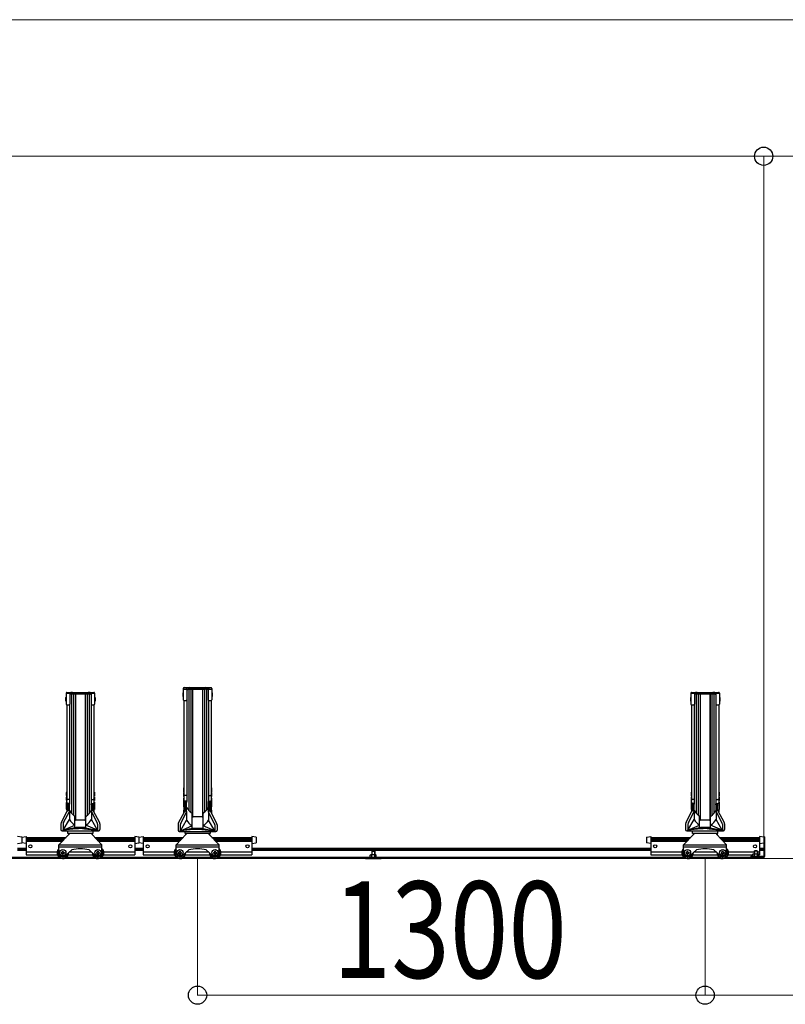
# Model space of a CAD drawing. Extents: x 0 to 17773, y 0 to 12638.
# Drawn here: x 11812 to 13773, y 2792 to 5315 of the extents above; entities that cross this region are included whole.
import ezdxf

# ---------------------------------------------------------------- set-up
doc = ezdxf.new("R2010")
doc.units = 0
for name, color, linetype, lineweight in [('YKK_11', 7, 'CONTINUOUS', 30), ('YKK_12', 2, 'CONTINUOUS', 13), ('YKK_D', 6, 'CONTINUOUS', 13)]:
    doc.layers.add(name, color=color, linetype=linetype, lineweight=lineweight)
doc.styles.add('text-b', font='extslim2.shx', dxfattribs={"width": 0.8, "bigfont": 'extfont2.shx'})

msp = doc.modelspace()

# ---------------------------------------------------------------- linework, layer by layer
at = {"layer": 'YKK_11'}
for p, q in [((11930.8, 3589.5), (11930.8, 3561.3)), ((11932.8, 3591.5), (12001.8, 3591.5)), ((11932.8, 3589.5), (11937.9, 3589.5)), ((11939.9, 3587.5), (11942.1, 3588.5)), ((11939.9, 3587.6), (11939.9, 3561.3)), ((11939.9, 3585.5), (11942.1, 3586.5)), ((11942.1, 3588.5), (11946.9, 3589.6)), ((11942.1, 3586.5), (11946.9, 3587.6)), ((11944.7, 3587.1), (11944.7, 3281.3)), ((11946.9, 3589.6), (11987.7, 3589.6)), ((11946.9, 3587.6), (11987.7, 3587.6)), ((11949.7, 3587.6), (11949.7, 3276.6)), ((11954.7, 3587.6), (11954.7, 3264.4)), ((11954.8, 3587.6), (11954.8, 3264.3)), ((11979.8, 3587.6), (11979.8, 3264.3)), ((11979.9, 3587.6), (11979.9, 3264.4)), ((11984.9, 3587.6), (11984.9, 3276.6)), ((11992.5, 3588.5), (11987.7, 3589.6)), ((11992.5, 3586.5), (11987.7, 3587.6)), ((11989.9, 3587.1), (11989.9, 3281.3)), ((11994.7, 3587.5), (11992.5, 3588.5)), ((11994.7, 3585.5), (11992.5, 3586.5)), ((11994.7, 3587.6), (11994.7, 3561.3)), ((11996.7, 3589.5), (12001.8, 3589.5)), ((12003.8, 3589.5), (12003.8, 3561.3)), ((12229.8, 3590.1), (12229.5, 3588.6)), ((12229.5, 3588.6), (12229.5, 3582.1)), ((12230.8, 3590.1), (12229.8, 3590.1)), ((12230.8, 3601.7), (12230.8, 3572.6)), ((12230.8, 3590.1), (12230.8, 3580.6)), ((12232.8, 3603.7), (12301.8, 3603.7)), ((12232.8, 3599.7), (12237.9, 3599.7)), ((12237.9, 3599.7), (12237.9, 3600.4)), ((12239.3, 3599.1), (12239.3, 3599.2)), ((12239.6, 3599.6), (12242.1, 3600.7)), ((12239.9, 3597.7), (12242.1, 3598.7)), ((12239.9, 3597.7), (12239.9, 3572.6)), ((12242.1, 3600.7), (12246.9, 3601.8)), ((12242.1, 3598.7), (12246.9, 3599.8)), ((12244.7, 3599.3), (12244.7, 3289.3)), ((12246.9, 3601.8), (12287.7, 3601.8)), ((12246.9, 3599.8), (12287.7, 3599.8)), ((12249.7, 3599.8), (12249.7, 3284.6)), ((12254.7, 3599.8), (12254.7, 3272.3)), ((12254.8, 3599.8), (12254.8, 3272.3)), ((12279.8, 3599.8), (12279.8, 3272.3)), ((12279.9, 3599.8), (12279.9, 3272.3)), ((12284.9, 3599.8), (12284.9, 3284.6)), ((12292.5, 3600.7), (12287.7, 3601.8)), ((12292.5, 3598.7), (12287.7, 3599.8)), ((12289.9, 3599.3), (12289.9, 3289.3)), ((12295, 3599.6), (12292.5, 3600.7)), ((12294.7, 3597.7), (12292.5, 3598.7)), ((12294.7, 3597.7), (12294.7, 3572.6)), ((12295.3, 3599.1), (12295.3, 3599.2)), ((12296.7, 3599.7), (12296.7, 3600.4)), ((12296.7, 3599.7), (12301.8, 3599.7)), ((12303.8, 3601.7), (12303.8, 3572.6)), ((12303.8, 3590.1), (12304.8, 3590.1)), ((12303.8, 3590.1), (12303.8, 3580.6)), ((12304.8, 3590.1), (12305.1, 3588.6)), ((12305.1, 3588.6), (12305.1, 3582.1)), ((13530.8, 3589.5), (13530.8, 3561.3)), ((13532.8, 3591.5), (13601.8, 3591.5)), ((13532.8, 3589.5), (13537.9, 3589.5)), ((13539.9, 3587.5), (13542.1, 3588.5)), ((13539.9, 3587.6), (13539.9, 3561.3)), ((13539.9, 3585.5), (13542.1, 3586.5)), ((13542.1, 3588.5), (13546.9, 3589.6)), ((13542.1, 3586.5), (13546.9, 3587.6)), ((13544.7, 3587.1), (13544.7, 3281.3)), ((13546.9, 3589.6), (13587.7, 3589.6)), ((13546.9, 3587.6), (13587.7, 3587.6)), ((13549.7, 3587.6), (13549.7, 3276.6)), ((13554.7, 3587.6), (13554.7, 3264.4)), ((13554.8, 3587.6), (13554.8, 3264.3)), ((13579.8, 3587.6), (13579.8, 3264.3)), ((13579.9, 3587.6), (13579.9, 3264.4)), ((13584.9, 3587.6), (13584.9, 3276.6)), ((13592.5, 3588.5), (13587.7, 3589.6)), ((13592.5, 3586.5), (13587.7, 3587.6)), ((13589.9, 3587.1), (13589.9, 3281.3)), ((13594.7, 3587.5), (13592.5, 3588.5)), ((13594.7, 3585.5), (13592.5, 3586.5)), ((13594.7, 3587.6), (13594.7, 3561.3)), ((13596.7, 3589.5), (13601.8, 3589.5)), ((13603.8, 3589.5), (13603.8, 3561.3)), ((11929.8, 3578.6), (11929.5, 3577.1)), ((11929.5, 3577.1), (11929.5, 3570.6)), ((11929.5, 3570.6), (11929.8, 3569.1)), ((11930.8, 3578.6), (11929.8, 3578.6)), ((11930.8, 3569.1), (11929.8, 3569.1)), ((11930.8, 3578.6), (11930.8, 3569.1)), ((11932.5, 3559.3), (11932.5, 3315.7)), ((11932.8, 3559.3), (11937.9, 3559.3)), ((11939.6, 3560.2), (11939.6, 3305)), ((11995, 3560.2), (11995, 3305)), ((11996.7, 3559.3), (12001.8, 3559.3)), ((12002.1, 3559.3), (12002.1, 3315.7)), ((12003.8, 3578.6), (12004.8, 3578.6)), ((12003.8, 3578.6), (12003.8, 3569.1)), ((12003.8, 3569.1), (12004.8, 3569.1)), ((12004.8, 3578.6), (12005.1, 3577.1)), ((12005.1, 3570.6), (12004.8, 3569.1)), ((12005.1, 3577.1), (12005.1, 3570.6)), ((12229.5, 3582.1), (12229.8, 3580.6)), ((12230.8, 3580.6), (12229.8, 3580.6)), ((12232.5, 3570.6), (12232.5, 3315.7)), ((12232.8, 3570.6), (12237.9, 3570.6)), ((12239.6, 3571.6), (12239.6, 3311.5)), ((12295, 3571.6), (12295, 3311.8)), ((12296.7, 3570.6), (12301.8, 3570.6)), ((12302.1, 3570.6), (12302.1, 3315.7)), ((12303.8, 3580.6), (12304.8, 3580.6)), ((12305.1, 3582.1), (12304.8, 3580.6)), ((13529.8, 3578.6), (13529.5, 3577.1)), ((13529.5, 3577.1), (13529.5, 3570.6)), ((13529.5, 3570.6), (13529.8, 3569.1)), ((13530.8, 3578.6), (13529.8, 3578.6)), ((13530.8, 3569.1), (13529.8, 3569.1)), ((13530.8, 3578.6), (13530.8, 3569.1)), ((13532.5, 3559.3), (13532.5, 3315.7)), ((13532.8, 3559.3), (13537.9, 3559.3)), ((13539.6, 3560.2), (13539.6, 3305)), ((13595, 3560.2), (13595, 3305)), ((13596.7, 3559.3), (13601.8, 3559.3)), ((13602.1, 3559.3), (13602.1, 3315.7)), ((13603.8, 3578.6), (13604.8, 3578.6)), ((13603.8, 3578.6), (13603.8, 3569.1)), ((13603.8, 3569.1), (13604.8, 3569.1)), ((13604.8, 3578.6), (13605.1, 3577.1)), ((13605.1, 3570.6), (13604.8, 3569.1)), ((13605.1, 3577.1), (13605.1, 3570.6)), ((11931.5, 3335.6), (11931.2, 3334.1)), ((11931.2, 3334.1), (11931.2, 3327.6)), ((11932.5, 3335.6), (11931.5, 3335.6)), ((11932.5, 3335.6), (11932.5, 3326.1)), ((12002.1, 3335.6), (12003.1, 3335.6)), ((12002.1, 3335.6), (12002.1, 3326.1)), ((12003.1, 3335.6), (12003.4, 3334.1)), ((12003.4, 3334.1), (12003.4, 3327.6)), ((12231.5, 3346.4), (12231.2, 3344.9)), ((12231.2, 3344.9), (12231.2, 3338.4)), ((12231.2, 3338.4), (12231.5, 3336.9)), ((12231.5, 3334.4), (12231.2, 3332.9)), ((12231.2, 3332.9), (12231.2, 3326.4)), ((12232.5, 3346.4), (12231.5, 3346.4)), ((12232.5, 3336.9), (12231.5, 3336.9)), ((12232.5, 3334.4), (12231.5, 3334.4)), ((12232.5, 3346.4), (12232.5, 3336.9)), ((12232.5, 3334.4), (12232.5, 3324.9)), ((12302.1, 3346.4), (12303.1, 3346.4)), ((12302.1, 3346.4), (12302.1, 3336.9)), ((12302.1, 3336.9), (12303.1, 3336.9)), ((12302.1, 3334.4), (12303.1, 3334.4)), ((12302.1, 3334.4), (12302.1, 3324.9)), ((12303.1, 3346.4), (12303.4, 3344.9)), ((12303.4, 3338.4), (12303.1, 3336.9)), ((12303.1, 3334.4), (12303.4, 3332.9)), ((12303.4, 3344.9), (12303.4, 3338.4)), ((12303.4, 3332.9), (12303.4, 3326.4)), ((13531.5, 3335.6), (13531.2, 3334.1)), ((13531.2, 3334.1), (13531.2, 3327.6)), ((13532.5, 3335.6), (13531.5, 3335.6)), ((13532.5, 3335.6), (13532.5, 3326.1)), ((13602.1, 3335.6), (13603.1, 3335.6)), ((13602.1, 3335.6), (13602.1, 3326.1)), ((13603.1, 3335.6), (13603.4, 3334.1)), ((13603.4, 3334.1), (13603.4, 3327.6)), ((11931.2, 3327.6), (11931.5, 3326.1)), ((11931.5, 3323.9), (11931.2, 3322.4)), ((11931.2, 3322.4), (11931.2, 3315.9)), ((11931.2, 3315.9), (11931.5, 3314.4)), ((11931.5, 3309.7), (11931.2, 3308.2)), ((11931.2, 3308.2), (11931.2, 3301.7)), ((11932.5, 3326.1), (11931.5, 3326.1)), ((11932.5, 3323.9), (11931.5, 3323.9)), ((11932.5, 3314.4), (11931.5, 3314.4)), ((11932.5, 3309.7), (11931.5, 3309.7)), ((11932.5, 3323.9), (11932.5, 3314.4)), ((11932.5, 3305.6), (11932.5, 3315.7)), ((11932.5, 3311.3), (11932.5, 3301.7)), ((11932.5, 3309.7), (11932.5, 3302.2)), ((11938.1, 3317.1), (11934.5, 3317.1)), ((11938.1, 3307), (11934.5, 3307)), ((11996.5, 3317.1), (12000.1, 3317.1)), ((11996.5, 3307), (12000.1, 3307)), ((12002.1, 3326.1), (12003.1, 3326.1)), ((12002.1, 3323.9), (12003.1, 3323.9)), ((12002.1, 3323.9), (12002.1, 3314.4)), ((12002.1, 3315.7), (12002.1, 3305.6)), ((12002.1, 3314.4), (12003.1, 3314.4)), ((12002.1, 3311.3), (12002.1, 3301.7)), ((12002.1, 3309.7), (12003.1, 3309.7)), ((12002.1, 3309.7), (12002.1, 3302.2)), ((12003.4, 3327.6), (12003.1, 3326.1)), ((12003.1, 3323.9), (12003.4, 3322.4)), ((12003.4, 3315.9), (12003.1, 3314.4)), ((12003.1, 3309.7), (12003.4, 3308.2)), ((12003.4, 3322.4), (12003.4, 3315.9)), ((12003.4, 3308.2), (12003.4, 3301.7)), ((12231.2, 3326.4), (12231.5, 3324.9)), ((12231.5, 3320), (12231.2, 3318.5)), ((12231.2, 3318.5), (12231.2, 3312)), ((12231.5, 3312.8), (12231.2, 3311.3)), ((12231.2, 3312), (12231.3, 3311.7)), ((12231.5, 3311.9), (12231.2, 3310.4)), ((12231.2, 3311.3), (12231.2, 3310.4)), ((12231.2, 3310.4), (12231.2, 3306)), ((12231.5, 3307.7), (12231.2, 3306.2)), ((12231.2, 3306.2), (12231.2, 3299.7)), ((12232.5, 3324.9), (12231.5, 3324.9)), ((12232.5, 3320), (12231.5, 3320)), ((12232.5, 3312.8), (12231.5, 3312.8)), ((12232.5, 3311.9), (12231.5, 3311.9)), ((12232.5, 3307.7), (12231.5, 3307.7)), ((12232.5, 3320), (12232.5, 3312.5)), ((12232.5, 3305.6), (12232.5, 3315.7)), ((12232.5, 3312.8), (12232.5, 3311.9)), ((12232.5, 3311.9), (12232.5, 3307.5)), ((12232.5, 3311.3), (12232.5, 3301.7)), ((12232.5, 3307.7), (12232.5, 3298.2)), ((12238.1, 3327.5), (12234.5, 3327.5)), ((12238.1, 3313), (12234.5, 3313)), ((12235.3, 3288.6), (12235.3, 3310.7)), ((12237.3, 3311), (12235.6, 3311)), ((12237.3, 3288.6), (12237.3, 3311)), ((12237.6, 3309.3), (12237.6, 3310.7)), ((12239.3, 3309), (12237.9, 3309)), ((12239.3, 3285.4), (12239.3, 3309)), ((12239.6, 3309.3), (12239.6, 3311.5)), ((12295, 3309.3), (12295, 3311.8)), ((12295.3, 3285.4), (12295.3, 3309)), ((12295.3, 3309), (12296.7, 3309)), ((12296.5, 3327.5), (12300.1, 3327.5)), ((12296.5, 3313), (12300.1, 3313)), ((12297, 3309.3), (12297, 3310.7)), ((12297.3, 3288.6), (12297.3, 3311)), ((12297.3, 3311), (12299, 3311)), ((12299.3, 3288.6), (12299.3, 3310.7)), ((12302.1, 3324.9), (12303.1, 3324.9)), ((12302.1, 3320), (12303.1, 3320)), ((12302.1, 3320), (12302.1, 3312.5)), ((12302.1, 3315.7), (12302.1, 3305.6)), ((12302.1, 3312.8), (12303.1, 3312.8)), ((12302.1, 3312.8), (12302.1, 3311.9)), ((12302.1, 3311.9), (12303.1, 3311.9)), ((12302.1, 3311.9), (12302.1, 3307.5)), ((12302.1, 3311.3), (12302.1, 3301.7)), ((12302.1, 3307.7), (12303.1, 3307.7)), ((12302.1, 3307.7), (12302.1, 3298.2)), ((12303.4, 3326.4), (12303.1, 3324.9)), ((12303.1, 3320), (12303.4, 3318.5)), ((12303.1, 3312.8), (12303.4, 3311.3)), ((12303.1, 3311.9), (12303.4, 3310.4)), ((12303.1, 3307.7), (12303.4, 3306.2)), ((12303.4, 3318.5), (12303.4, 3312)), ((12303.4, 3312), (12303.4, 3311.7)), ((12303.4, 3311.3), (12303.4, 3310.4)), ((12303.4, 3310.4), (12303.4, 3306)), ((12303.4, 3306.2), (12303.4, 3299.7)), ((13531.2, 3327.6), (13531.5, 3326.1)), ((13531.5, 3323.9), (13531.2, 3322.4)), ((13531.2, 3322.4), (13531.2, 3315.9)), ((13531.2, 3315.9), (13531.5, 3314.4)), ((13531.5, 3309.7), (13531.2, 3308.2)), ((13531.2, 3308.2), (13531.2, 3301.7)), ((13532.5, 3326.1), (13531.5, 3326.1)), ((13532.5, 3323.9), (13531.5, 3323.9)), ((13532.5, 3314.4), (13531.5, 3314.4)), ((13532.5, 3309.7), (13531.5, 3309.7)), ((13532.5, 3323.9), (13532.5, 3314.4)), ((13532.5, 3305.6), (13532.5, 3315.7)), ((13532.5, 3311.3), (13532.5, 3301.7)), ((13532.5, 3309.7), (13532.5, 3302.2)), ((13538.1, 3317.1), (13534.5, 3317.1)), ((13538.1, 3307), (13534.5, 3307)), ((13596.5, 3317.1), (13600.1, 3317.1)), ((13596.5, 3307), (13600.1, 3307)), ((13602.1, 3326.1), (13603.1, 3326.1)), ((13602.1, 3323.9), (13603.1, 3323.9)), ((13602.1, 3323.9), (13602.1, 3314.4)), ((13602.1, 3315.7), (13602.1, 3305.6)), ((13602.1, 3314.4), (13603.1, 3314.4)), ((13602.1, 3311.3), (13602.1, 3301.7)), ((13602.1, 3309.7), (13603.1, 3309.7)), ((13602.1, 3309.7), (13602.1, 3302.2)), ((13603.4, 3327.6), (13603.1, 3326.1)), ((13603.1, 3323.9), (13603.4, 3322.4)), ((13603.4, 3315.9), (13603.1, 3314.4)), ((13603.1, 3309.7), (13603.4, 3308.2)), ((13603.4, 3322.4), (13603.4, 3315.9)), ((13603.4, 3308.2), (13603.4, 3301.7)), ((11918.5, 3258.8), (11933.6, 3287.2)), ((11924.4, 3258.1), (11939.3, 3285.8)), ((11931.5, 3304.7), (11931.2, 3303.2)), ((11931.5, 3304.1), (11931.2, 3302.6)), ((11931.2, 3303.2), (11931.2, 3302.3)), ((11931.2, 3302.6), (11931.2, 3298.1)), ((11931.5, 3301.1), (11931.2, 3299.6)), ((11931.2, 3299.6), (11931.2, 3293.1)), ((11931.2, 3293.1), (11931.5, 3291.6)), ((11932.5, 3304.7), (11931.5, 3304.7)), ((11932.5, 3304.1), (11931.5, 3304.1)), ((11932.5, 3301.1), (11931.5, 3301.1)), ((11932.5, 3291.6), (11931.5, 3291.6)), ((11932.5, 3304.7), (11932.5, 3303.8)), ((11932.5, 3304.1), (11932.5, 3299.6)), ((11932.5, 3301.1), (11932.5, 3291.6)), ((11932.5, 3300.9), (11932.5, 3285.3)), ((11933.2, 3287), (11933.2, 3286.6)), ((11935.3, 3289.9), (11935.3, 3304.7)), ((11937.3, 3305), (11935.6, 3305)), ((11936.2, 3290), (11936.3, 3290)), ((11936.2, 3290), (11936.3, 3290)), ((11936.2, 3288.8), (11936.3, 3288.8)), ((11936.2, 3288.8), (11936.3, 3288.8)), ((11937.3, 3289.8), (11937.3, 3305)), ((11937.6, 3303.3), (11937.6, 3304.7)), ((11939.3, 3303), (11937.9, 3303)), ((11939.3, 3285.4), (11939.3, 3303)), ((11939.3, 3287.7), (11939.3, 3265.4)), ((11939.6, 3303.3), (11939.6, 3305.5)), ((11995, 3303.3), (11995, 3305.5)), ((11995.3, 3285.4), (11995.3, 3303)), ((11995.3, 3303), (11996.7, 3303)), ((11995.3, 3287.6), (11995.3, 3265.4)), ((12010.3, 3258.1), (11995.3, 3285.8)), ((11997, 3303.3), (11997, 3304.7)), ((11997.3, 3289.8), (11997.3, 3305)), ((11997.3, 3305), (11999, 3305)), ((11998.4, 3290), (11998.3, 3290)), ((11998.4, 3290), (11998.3, 3290)), ((11998.4, 3288.8), (11998.3, 3288.8)), ((11998.4, 3288.8), (11998.3, 3288.8)), ((11999.3, 3289.9), (11999.3, 3304.7)), ((12016.2, 3258.8), (12001.1, 3287.2)), ((12001.4, 3287), (12001.4, 3286.6)), ((12002.1, 3304.7), (12003.1, 3304.7)), ((12002.1, 3304.7), (12002.1, 3303.8)), ((12002.1, 3304.1), (12003.1, 3304.1)), ((12002.1, 3304.1), (12002.1, 3299.6)), ((12002.1, 3301.1), (12003.1, 3301.1)), ((12002.1, 3301.1), (12002.1, 3291.6)), ((12002.1, 3300.9), (12002.1, 3285.3)), ((12002.1, 3291.6), (12003.1, 3291.6)), ((12003.1, 3304.7), (12003.4, 3303.2)), ((12003.1, 3304.1), (12003.4, 3302.6)), ((12003.1, 3301.1), (12003.4, 3299.6)), ((12003.4, 3293.1), (12003.1, 3291.6)), ((12003.4, 3303.2), (12003.4, 3302.3)), ((12003.4, 3302.6), (12003.4, 3298.1)), ((12003.4, 3299.6), (12003.4, 3293.1)), ((12218.5, 3257), (12233.6, 3285.5)), ((12224.4, 3256.3), (12239.3, 3284.1)), ((12231.2, 3299.7), (12231.5, 3298.2)), ((12231.5, 3289.2), (12231.2, 3287.7)), ((12231.2, 3287.7), (12231.2, 3281.2)), ((12231.2, 3281.2), (12231.3, 3281.1)), ((12232.5, 3298.2), (12231.5, 3298.2)), ((12232.5, 3289.2), (12231.5, 3289.2)), ((12232.5, 3300.9), (12232.5, 3283.5)), ((12232.5, 3289.2), (12232.5, 3283.5)), ((12233.2, 3285.7), (12233.2, 3284.8)), ((12236.2, 3288.7), (12236.3, 3288.7)), ((12236.2, 3288.7), (12236.3, 3288.7)), ((12236.2, 3287.1), (12236.3, 3287.1)), ((12236.2, 3287.1), (12236.3, 3287.1)), ((12239.3, 3285.8), (12239.3, 3263.6)), ((12253.3, 3247.3), (12253.3, 3280.9)), ((12281.3, 3247.3), (12281.3, 3280.9)), ((12295.3, 3285.8), (12295.3, 3263.6)), ((12310.3, 3256.3), (12295.3, 3284.1)), ((12298.4, 3288.7), (12298.3, 3288.7)), ((12298.4, 3288.7), (12298.3, 3288.7)), ((12298.4, 3287.1), (12298.3, 3287.1)), ((12298.4, 3287.1), (12298.3, 3287.1)), ((12316.2, 3257), (12301.1, 3285.5)), ((12301.4, 3285.7), (12301.4, 3284.8)), ((12302.1, 3300.9), (12302.1, 3283.5)), ((12302.1, 3298.2), (12303.1, 3298.2)), ((12302.1, 3289.2), (12303.1, 3289.2)), ((12302.1, 3289.2), (12302.1, 3283.5)), ((12303.4, 3299.7), (12303.1, 3298.2)), ((12303.1, 3289.2), (12303.4, 3287.7)), ((12303.4, 3287.7), (12303.4, 3281.2)), ((12303.4, 3281.2), (12303.4, 3281.1)), ((13518.5, 3258.8), (13533.6, 3287.2)), ((13524.4, 3258.1), (13539.3, 3285.8)), ((13531.5, 3304.7), (13531.2, 3303.2)), ((13531.5, 3304.1), (13531.2, 3302.6)), ((13531.2, 3303.2), (13531.2, 3302.3)), ((13531.2, 3302.6), (13531.2, 3298.1)), ((13531.5, 3301.1), (13531.2, 3299.6)), ((13531.2, 3299.6), (13531.2, 3293.1)), ((13531.2, 3293.1), (13531.5, 3291.6)), ((13532.5, 3304.7), (13531.5, 3304.7)), ((13532.5, 3304.1), (13531.5, 3304.1)), ((13532.5, 3301.1), (13531.5, 3301.1)), ((13532.5, 3291.6), (13531.5, 3291.6)), ((13532.5, 3304.7), (13532.5, 3303.8)), ((13532.5, 3304.1), (13532.5, 3299.6)), ((13532.5, 3301.1), (13532.5, 3291.6)), ((13532.5, 3300.9), (13532.5, 3285.3)), ((13533.2, 3287), (13533.2, 3286.6)), ((13535.3, 3289.9), (13535.3, 3304.7)), ((13537.3, 3305), (13535.6, 3305)), ((13536.2, 3290), (13536.3, 3290)), ((13536.2, 3290), (13536.3, 3290)), ((13536.2, 3288.8), (13536.3, 3288.8)), ((13536.2, 3288.8), (13536.3, 3288.8)), ((13537.3, 3289.8), (13537.3, 3305)), ((13537.6, 3303.3), (13537.6, 3304.7)), ((13539.3, 3303), (13537.9, 3303)), ((13539.3, 3285.4), (13539.3, 3303)), ((13539.3, 3287.7), (13539.3, 3265.4)), ((13539.6, 3303.3), (13539.6, 3305.5)), ((13595, 3303.3), (13595, 3305.5)), ((13595.3, 3285.4), (13595.3, 3303)), ((13595.3, 3303), (13596.7, 3303)), ((13595.3, 3287.6), (13595.3, 3265.4)), ((13610.3, 3258.1), (13595.3, 3285.8)), ((13597, 3303.3), (13597, 3304.7)), ((13597.3, 3289.8), (13597.3, 3305)), ((13597.3, 3305), (13599, 3305)), ((13598.4, 3290), (13598.3, 3290)), ((13598.4, 3290), (13598.3, 3290)), ((13598.4, 3288.8), (13598.3, 3288.8)), ((13598.4, 3288.8), (13598.3, 3288.8)), ((13599.3, 3289.9), (13599.3, 3304.7)), ((13616.2, 3258.8), (13601.1, 3287.2)), ((13601.4, 3287), (13601.4, 3286.6)), ((13602.1, 3304.7), (13603.1, 3304.7)), ((13602.1, 3304.7), (13602.1, 3303.8)), ((13602.1, 3304.1), (13603.1, 3304.1)), ((13602.1, 3304.1), (13602.1, 3299.6)), ((13602.1, 3301.1), (13603.1, 3301.1)), ((13602.1, 3301.1), (13602.1, 3291.6)), ((13602.1, 3300.9), (13602.1, 3285.3)), ((13602.1, 3291.6), (13603.1, 3291.6)), ((13603.1, 3304.7), (13603.4, 3303.2)), ((13603.1, 3304.1), (13603.4, 3302.6)), ((13603.1, 3301.1), (13603.4, 3299.6)), ((13603.4, 3293.1), (13603.1, 3291.6)), ((13603.4, 3303.2), (13603.4, 3302.3)), ((13603.4, 3302.6), (13603.4, 3298.1)), ((13603.4, 3299.6), (13603.4, 3293.1)), ((11923.4, 3238.6), (11939.3, 3265.4)), ((11953.3, 3247.3), (11953.3, 3272.9)), ((11978.8, 3264.1), (11955.8, 3264.1)), ((11981.3, 3247.3), (11981.3, 3272.9)), ((12011.3, 3238.6), (11995.3, 3265.4)), ((12223.4, 3236.9), (12239.3, 3263.6)), ((12278.8, 3272.1), (12255.8, 3272.1)), ((12311.3, 3236.9), (12295.3, 3263.6)), ((13523.4, 3238.6), (13539.3, 3265.4)), ((13553.3, 3247.3), (13553.3, 3272.9)), ((13578.8, 3264.1), (13555.8, 3264.1)), ((13581.3, 3247.3), (13581.3, 3272.9)), ((13611.3, 3238.6), (13595.3, 3265.4)), ((11917.3, 3254.1), (11917.3, 3239.7)), ((11920.4, 3236.6), (12014.3, 3236.6)), ((11923.2, 3253.3), (11923.2, 3238.6)), ((11923.4, 3238.6), (11953.1, 3250.9)), ((11954.2, 3244.1), (11923.4, 3238.6)), ((11956.7, 3241.8), (11923.4, 3238.6)), ((11935.3, 3229.7), (11935.3, 3236.6)), ((11938.3, 3230.4), (11996.3, 3230.4)), ((11938.3, 3230.4), (11938.3, 3228.4)), ((11953.3, 3246), (11953.3, 3248.3)), ((11978.8, 3244.9), (11955.8, 3244.9)), ((11955.8, 3243.5), (11955.8, 3244.9)), ((11955.8, 3243.5), (11978.8, 3243.5)), ((11977.9, 3241.8), (12011.3, 3238.6)), ((11977.9, 3241.8), (12011.3, 3238.6)), ((11978.8, 3243.5), (11978.8, 3244.9)), ((11980.4, 3244.1), (12011.3, 3238.6)), ((11981.3, 3246), (11981.3, 3248.3)), ((12011.3, 3238.6), (11981.5, 3250.9)), ((11996.3, 3230.4), (11996.3, 3228.4)), ((11999.3, 3236.6), (11999.3, 3229.7)), ((12011.5, 3253.3), (12011.5, 3238.6)), ((12017.3, 3254.1), (12017.3, 3239.7)), ((12217.3, 3252.3), (12217.3, 3237.9)), ((12220.4, 3234.9), (12314.3, 3234.9)), ((12223.2, 3251.6), (12223.2, 3236.9)), ((12223.4, 3236.9), (12253.1, 3249.2)), ((12254.1, 3242.3), (12223.4, 3236.9)), ((12256.7, 3240), (12223.4, 3236.9)), ((12235.3, 3229.4), (12235.3, 3234.9)), ((12238.3, 3230.4), (12296.3, 3230.4)), ((12238.3, 3230.4), (12238.3, 3228.4)), ((12253.3, 3244.1), (12253.3, 3248.3)), ((12278.8, 3242.9), (12255.8, 3242.9)), ((12255.8, 3241.6), (12255.8, 3242.9)), ((12255.8, 3241.6), (12278.8, 3241.6)), ((12277.9, 3240), (12311.3, 3236.9)), ((12277.9, 3240), (12311.3, 3236.9)), ((12278.8, 3241.6), (12278.8, 3242.9)), ((12280.6, 3242.3), (12311.3, 3236.9)), ((12281.3, 3244.1), (12281.3, 3248.3)), ((12311.3, 3236.9), (12281.5, 3249.2)), ((12296.3, 3230.4), (12296.3, 3228.4)), ((12299.3, 3234.9), (12299.3, 3229.4)), ((12311.5, 3251.6), (12311.5, 3236.9)), ((12317.3, 3252.3), (12317.3, 3237.9)), ((13517.3, 3254.1), (13517.3, 3239.7)), ((13520.4, 3236.6), (13614.3, 3236.6)), ((13523.2, 3253.3), (13523.2, 3238.6)), ((13523.4, 3238.6), (13553.1, 3250.9)), ((13554.2, 3244.1), (13523.4, 3238.6)), ((13556.7, 3241.8), (13523.4, 3238.6)), ((13535.3, 3229.7), (13535.3, 3236.6)), ((13538.3, 3230.4), (13596.3, 3230.4)), ((13538.3, 3230.4), (13538.3, 3228.4)), ((13553.3, 3246), (13553.3, 3248.3)), ((13578.8, 3244.9), (13555.8, 3244.9)), ((13555.8, 3243.5), (13555.8, 3244.9)), ((13555.8, 3243.5), (13578.8, 3243.5)), ((13577.9, 3241.8), (13611.3, 3238.6)), ((13577.9, 3241.8), (13611.3, 3238.6)), ((13578.8, 3243.5), (13578.8, 3244.9)), ((13580.4, 3244.1), (13611.3, 3238.6)), ((13581.3, 3246), (13581.3, 3248.3)), ((13611.3, 3238.6), (13581.5, 3250.9)), ((13596.3, 3230.4), (13596.3, 3228.4)), ((13599.3, 3236.6), (13599.3, 3229.7)), ((13611.5, 3253.3), (13611.5, 3238.6)), ((13617.3, 3254.1), (13617.3, 3239.7)), ((11817.3, 3220.6), (11806.3, 3222.1)), ((11806.3, 3204.1), (11817.3, 3205.6)), ((11817.3, 3220.6), (11828.3, 3222.1)), ((11817.3, 3220.6), (11817.3, 3205.6)), ((11817.3, 3220.6), (11817.3, 3205.6)), ((11828.3, 3204.1), (11817.3, 3205.6)), ((11828.3, 3222.1), (11828.3, 3175.4)), ((11828.3, 3219.8), (11930.4, 3219.8)), ((11828.3, 3219.7), (11930.3, 3219.7)), ((11828.3, 3215.7), (11926.6, 3215.7)), ((11828.3, 3213), (11924.1, 3213)), ((11828.3, 3211.1), (11922.3, 3211.1)), ((11828.3, 3210.1), (11921.3, 3210.1)), ((11912.3, 3200.4), (11938.3, 3228.4)), ((11999.3, 3229.7), (11935.3, 3229.7)), ((11936.8, 3229.7), (11936.8, 3226.7)), ((11996.3, 3228.4), (12022.3, 3200.4)), ((11997.8, 3229.7), (11997.8, 3226.7)), ((12004.3, 3219.8), (12106.3, 3219.8)), ((12004.4, 3219.7), (12106.3, 3219.7)), ((12008.1, 3215.7), (12106.3, 3215.7)), ((12010.6, 3213), (12106.3, 3213)), ((12012.3, 3211.1), (12106.3, 3211.1)), ((12013.3, 3210.1), (12106.3, 3210.1)), ((12106.3, 3222.1), (12106.3, 3175.4)), ((12117.3, 3220.6), (12106.3, 3222.1)), ((12106.3, 3204.1), (12117.3, 3205.6)), ((12117.3, 3220.6), (12128.3, 3222.1)), ((12117.3, 3220.6), (12117.3, 3205.6)), ((12117.3, 3220.6), (12117.3, 3205.6)), ((12128.3, 3204.1), (12117.3, 3205.6)), ((12128.3, 3222.1), (12128.3, 3175.4)), ((12128.3, 3219.8), (12230.4, 3219.8)), ((12128.3, 3219.7), (12230.3, 3219.7)), ((12128.3, 3215.7), (12226.6, 3215.7)), ((12128.3, 3213), (12224.1, 3213)), ((12128.3, 3211.1), (12222.3, 3211.1)), ((12128.3, 3210.1), (12221.3, 3210.1)), ((12212.3, 3200.4), (12238.3, 3228.4)), ((12299.3, 3229.4), (12235.3, 3229.4)), ((12236.8, 3229.4), (12236.8, 3226.7)), ((12296.3, 3228.4), (12322.3, 3200.4)), ((12297.8, 3229.4), (12297.8, 3226.7)), ((12304.3, 3219.8), (12406.3, 3219.8)), ((12304.4, 3219.7), (12406.3, 3219.7)), ((12308.1, 3215.7), (12406.3, 3215.7)), ((12310.6, 3213), (12406.3, 3213)), ((12312.3, 3211.1), (12406.3, 3211.1)), ((12313.3, 3210.1), (12406.3, 3210.1)), ((12406.3, 3222.1), (12406.3, 3175.4)), ((12417.3, 3220.6), (12406.3, 3222.1)), ((12406.3, 3204.1), (12417.3, 3205.6)), ((12417.3, 3220.6), (12417.3, 3205.6)), ((13417.3, 3220.6), (13428.3, 3222.1)), ((13417.3, 3220.6), (13417.3, 3205.6)), ((13428.3, 3204.1), (13417.3, 3205.6)), ((13428.3, 3222.1), (13428.3, 3175.4)), ((13428.3, 3219.8), (13530.4, 3219.8)), ((13428.3, 3219.7), (13530.3, 3219.7)), ((13428.3, 3215.7), (13526.6, 3215.7)), ((13428.3, 3213), (13524.1, 3213)), ((13428.3, 3211.1), (13522.3, 3211.1)), ((13428.3, 3210.1), (13521.3, 3210.1)), ((13512.3, 3200.4), (13538.3, 3228.4)), ((13599.3, 3229.7), (13535.3, 3229.7)), ((13536.8, 3229.7), (13536.8, 3226.7)), ((13596.3, 3228.4), (13622.3, 3200.4)), ((13597.8, 3229.7), (13597.8, 3226.7)), ((13604.3, 3219.8), (13706.3, 3219.8)), ((13604.4, 3219.7), (13706.3, 3219.7)), ((13608.1, 3215.7), (13706.3, 3215.7)), ((13610.6, 3213), (13706.3, 3213)), ((13612.3, 3211.1), (13706.3, 3211.1)), ((13613.3, 3210.1), (13706.3, 3210.1)), ((13706.3, 3222.1), (13706.3, 3175.4)), ((13717.3, 3220.6), (13706.3, 3222.1)), ((13706.3, 3204.1), (13717.3, 3205.6)), ((13717.3, 3221.4), (13717.3, 3170.7)), ((13719.6, 3221.4), (13717.3, 3221.4)), ((13717.3, 3220.6), (13717.3, 3205.6)), ((13719.6, 3221.4), (13719.6, 3170.7)), ((11828.3, 3191.4), (11806.3, 3191.4)), ((11828.3, 3188.4), (11806.3, 3188.4)), ((11828.3, 3186.4), (11806.3, 3186.4)), ((11828.3, 3182.6), (11907.5, 3182.6)), ((11912.3, 3200.4), (12022.3, 3200.4)), ((11912.3, 3180.4), (11912.3, 3200.4)), ((11912.3, 3195.4), (12022.3, 3195.4)), ((11918.1, 3181.4), (11920.3, 3181.4)), ((11918.1, 3181.4), (11918.1, 3179.4)), ((11921.3, 3182.4), (11921.3, 3184.6)), ((11921.3, 3182.4), (11921.3, 3184.6)), ((11921.3, 3184.6), (11923.3, 3184.6)), ((11923.3, 3182.4), (11923.3, 3184.6)), ((11924.3, 3181.4), (11926.6, 3181.4)), ((11926.6, 3181.4), (11926.6, 3179.4)), ((11929.1, 3173), (11945, 3187.7)), ((11939.5, 3182.6), (11995.1, 3182.6)), ((12005.5, 3173), (11989.6, 3187.7)), ((12008.1, 3181.4), (12010.3, 3181.4)), ((12008.1, 3181.4), (12008.1, 3179.4)), ((12011.3, 3182.4), (12011.3, 3184.6)), ((12011.3, 3182.4), (12011.3, 3184.6)), ((12011.3, 3184.6), (12013.3, 3184.6)), ((12013.3, 3182.4), (12013.3, 3184.6)), ((12014.3, 3181.4), (12016.6, 3181.4)), ((12016.6, 3181.4), (12016.6, 3179.4)), ((12022.3, 3180.4), (12022.3, 3200.4)), ((12027.2, 3182.6), (12106.3, 3182.6)), ((12128.3, 3191.4), (12106.3, 3191.4)), ((12128.3, 3188.4), (12106.3, 3188.4)), ((12128.3, 3186.4), (12106.3, 3186.4)), ((12128.3, 3182.6), (12207.5, 3182.6)), ((12212.3, 3200.4), (12322.3, 3200.4)), ((12212.3, 3180.4), (12212.3, 3200.4)), ((12212.3, 3195.4), (12322.3, 3195.4)), ((12218.1, 3181.4), (12220.3, 3181.4)), ((12218.1, 3181.4), (12218.1, 3179.4)), ((12221.3, 3182.4), (12221.3, 3184.6)), ((12221.3, 3182.4), (12221.3, 3184.6)), ((12221.3, 3184.6), (12223.3, 3184.6)), ((12223.3, 3182.4), (12223.3, 3184.6)), ((12224.3, 3181.4), (12226.6, 3181.4)), ((12226.6, 3181.4), (12226.6, 3179.4)), ((12229.1, 3173), (12245, 3187.7)), ((12239.5, 3182.6), (12295.1, 3182.6)), ((12305.5, 3173), (12289.6, 3187.7)), ((12308.1, 3181.4), (12310.3, 3181.4)), ((12308.1, 3181.4), (12308.1, 3179.4)), ((12311.3, 3182.4), (12311.3, 3184.6)), ((12311.3, 3182.4), (12311.3, 3184.6)), ((12311.3, 3184.6), (12313.3, 3184.6)), ((12313.3, 3182.4), (12313.3, 3184.6)), ((12314.3, 3181.4), (12316.6, 3181.4)), ((12316.6, 3181.4), (12316.6, 3179.4)), ((12322.3, 3180.4), (12322.3, 3200.4)), ((12327.2, 3182.6), (12406.3, 3182.6)), ((13428.3, 3191.4), (12406.3, 3191.4)), ((13428.3, 3188.4), (12406.3, 3188.4)), ((13428.3, 3186.4), (12406.3, 3186.4)), ((12713.3, 3184.2), (12714.5, 3185.4)), ((12713.3, 3184.2), (12721.3, 3184.2)), ((12713.3, 3184.2), (12713.3, 3174.9)), ((12714.1, 3184.9), (12714.1, 3174.9)), ((12714.5, 3185.4), (12720.1, 3185.4)), ((12721.3, 3184.2), (12720.1, 3185.4)), ((12720.6, 3184.9), (12720.6, 3174.9)), ((12721.3, 3184.2), (12721.3, 3174.9)), ((13428.3, 3182.6), (13507.5, 3182.6)), ((13512.3, 3200.4), (13622.3, 3200.4)), ((13512.3, 3180.4), (13512.3, 3200.4)), ((13512.3, 3195.4), (13622.3, 3195.4)), ((13518.1, 3181.4), (13520.3, 3181.4)), ((13518.1, 3181.4), (13518.1, 3179.4)), ((13521.3, 3182.4), (13521.3, 3184.6)), ((13521.3, 3182.4), (13521.3, 3184.6)), ((13521.3, 3184.6), (13523.3, 3184.6)), ((13523.3, 3182.4), (13523.3, 3184.6)), ((13524.3, 3181.4), (13526.6, 3181.4)), ((13526.6, 3181.4), (13526.6, 3179.4)), ((13529.1, 3173), (13545, 3187.7)), ((13539.5, 3182.6), (13595.1, 3182.6)), ((13605.5, 3173), (13589.6, 3187.7)), ((13608.1, 3181.4), (13610.3, 3181.4)), ((13608.1, 3181.4), (13608.1, 3179.4)), ((13611.3, 3182.4), (13611.3, 3184.6)), ((13611.3, 3182.4), (13611.3, 3184.6)), ((13611.3, 3184.6), (13613.3, 3184.6)), ((13613.3, 3182.4), (13613.3, 3184.6)), ((13614.3, 3181.4), (13616.6, 3181.4)), ((13616.6, 3181.4), (13616.6, 3179.4)), ((13622.3, 3180.4), (13622.3, 3200.4)), ((13627.2, 3182.6), (13693.3, 3182.6)), ((13693.3, 3184.2), (13694.5, 3185.4)), ((13701.3, 3184.2), (13693.3, 3184.2)), ((13693.3, 3184.2), (13693.3, 3177.2)), ((13694.1, 3184.9), (13694.1, 3177.2)), ((13700.1, 3185.4), (13694.5, 3185.4)), ((13701.3, 3184.2), (13700.1, 3185.4)), ((13700.6, 3184.9), (13700.6, 3177.2)), ((13701.3, 3184.2), (13701.3, 3177.2)), ((13701.3, 3182.6), (13706.3, 3182.6)), ((13717.3, 3191.4), (13706.3, 3191.4)), ((13717.3, 3188.4), (13706.3, 3188.4)), ((13717.3, 3186.4), (13706.3, 3186.4)), ((11913.3, 3168.4), (11721.3, 3168.4)), ((11828.3, 3175.4), (11908.2, 3175.4)), ((11918.1, 3179.4), (11920.3, 3179.4)), ((11921.3, 3176.1), (11921.3, 3178.4)), ((11921.3, 3176.1), (11921.3, 3178.4)), ((11921.3, 3176.1), (11923.3, 3176.1)), ((11923.3, 3176.1), (11923.3, 3178.4)), ((11924.3, 3179.4), (11926.6, 3179.4)), ((12003.3, 3168.4), (11931.3, 3168.4)), ((11936.5, 3175.4), (11998.2, 3175.4)), ((12008.1, 3179.4), (12010.3, 3179.4)), ((12011.3, 3176.1), (12011.3, 3178.4)), ((12011.3, 3176.1), (12011.3, 3178.4)), ((12011.3, 3176.1), (12013.3, 3176.1)), ((12013.3, 3176.1), (12013.3, 3178.4)), ((12014.3, 3179.4), (12016.6, 3179.4)), ((12213.3, 3168.4), (12021.3, 3168.4)), ((12026.5, 3175.4), (12106.3, 3175.4)), ((12128.3, 3175.4), (12208.2, 3175.4)), ((12218.1, 3179.4), (12220.3, 3179.4)), ((12221.3, 3176.1), (12221.3, 3178.4)), ((12221.3, 3176.1), (12221.3, 3178.4)), ((12221.3, 3176.1), (12223.3, 3176.1)), ((12223.3, 3176.1), (12223.3, 3178.4)), ((12224.3, 3179.4), (12226.6, 3179.4)), ((12303.3, 3168.4), (12231.3, 3168.4)), ((12236.5, 3175.4), (12298.2, 3175.4)), ((12308.1, 3179.4), (12310.3, 3179.4)), ((12311.3, 3176.1), (12311.3, 3178.4)), ((12311.3, 3176.1), (12311.3, 3178.4)), ((12311.3, 3176.1), (12313.3, 3176.1)), ((12313.3, 3176.1), (12313.3, 3178.4)), ((12314.3, 3179.4), (12316.6, 3179.4)), ((13513.3, 3168.4), (12321.3, 3168.4)), ((12326.5, 3175.4), (12406.3, 3175.4)), ((12697.3, 3168.4), (12737.3, 3168.4)), ((12697.3, 3168.4), (12697.3, 3165.4)), ((12697.3, 3165.4), (12737.3, 3165.4)), ((12709.8, 3174.1), (12711.1, 3174.9)), ((12709.8, 3168.4), (12709.8, 3174.1)), ((12723.6, 3174.9), (12711.1, 3174.9)), ((12713.6, 3168.4), (12713.6, 3174.1)), ((12721.1, 3168.4), (12721.1, 3174.1)), ((12724.8, 3174.1), (12723.6, 3174.9)), ((12724.8, 3168.4), (12724.8, 3174.1)), ((12737.3, 3168.4), (12737.3, 3165.4)), ((13428.3, 3175.4), (13508.2, 3175.4)), ((13518.1, 3179.4), (13520.3, 3179.4)), ((13521.3, 3176.1), (13521.3, 3178.4)), ((13521.3, 3176.1), (13521.3, 3178.4)), ((13521.3, 3176.1), (13523.3, 3176.1)), ((13523.3, 3176.1), (13523.3, 3178.4)), ((13524.3, 3179.4), (13526.6, 3179.4)), ((13603.3, 3168.4), (13531.3, 3168.4)), ((13536.5, 3175.4), (13598.2, 3175.4)), ((13608.1, 3179.4), (13610.3, 3179.4)), ((13611.3, 3176.1), (13611.3, 3178.4)), ((13611.3, 3176.1), (13611.3, 3178.4)), ((13611.3, 3176.1), (13613.3, 3176.1)), ((13613.3, 3176.1), (13613.3, 3178.4)), ((13614.3, 3179.4), (13616.6, 3179.4)), ((13677.3, 3168.4), (13621.3, 3168.4)), ((13626.5, 3175.4), (13689.8, 3175.4)), ((13717.3, 3168.4), (13677.3, 3168.4)), ((13677.3, 3168.4), (13677.3, 3165.4)), ((13717.3, 3165.4), (13677.3, 3165.4)), ((13717.3, 3170.7), (13684.6, 3170.7)), ((13684.6, 3168.4), (13684.6, 3170.7)), ((13689.8, 3176.4), (13691.1, 3177.2)), ((13689.8, 3170.7), (13689.8, 3176.4)), ((13691.1, 3177.2), (13703.6, 3177.2)), ((13693.6, 3170.7), (13693.6, 3176.4)), ((13701.1, 3170.7), (13701.1, 3176.4)), ((13704.8, 3176.4), (13703.6, 3177.2)), ((13704.8, 3170.7), (13704.8, 3176.4)), ((13704.8, 3175.4), (13706.3, 3175.4)), ((13717.3, 3168.4), (13717.3, 3165.4))]:
    msp.add_line(p, q, dxfattribs=at)
for centre, radius in [((11839.3, 3197.1), 4), ((11922.3, 3180.4), 8), ((12012.3, 3180.4), 8), ((12095.3, 3197.1), 4), ((12139.3, 3197.1), 4), ((12222.3, 3180.4), 8), ((12312.3, 3180.4), 8), ((12395.3, 3197.1), 4), ((13439.3, 3197.1), 4), ((13522.3, 3180.4), 8), ((13612.3, 3180.4), 8), ((13695.3, 3197.1), 4)]:
    msp.add_circle(centre, radius, dxfattribs=at)
for centre, radius, start, end in [((11932.8, 3589.5), 2, 90, 180), ((11932.8, 3587.5), 2, 90, 180), ((11948, 3564.7), 26.8, 91.6348, 112.1479), ((11937.9, 3587.5), 2, 0, 90), ((11986.7, 3564.7), 26.8, 67.8521, 88.3652), ((11996.7, 3587.5), 2, 90, 180), ((12001.8, 3589.5), 2, 0, 90), ((12001.8, 3587.5), 2, 0, 90), ((12232.8, 3601.7), 2, 90, 180), ((12232.8, 3597.7), 2, 90, 180), ((12239.9, 3600.4), 2, 108.8744, 180), ((12237.9, 3597.7), 2, 0, 90), ((12248, 3576.9), 26.8, 91.6348, 108.8744), ((12239.8, 3599.2), 0.5, 114.2784, 180), ((12286.7, 3576.9), 26.8, 71.1256, 88.3652), ((12296.7, 3597.7), 2, 90, 180), ((12294.8, 3599.2), 0.5, 0, 65.7216), ((12294.7, 3600.4), 2, 0, 71.1256), ((12301.8, 3601.7), 2, 0, 90), ((12301.8, 3597.7), 2, 0, 90), ((13532.8, 3589.5), 2, 90, 180), ((13532.8, 3587.5), 2, 90, 180), ((13548, 3564.7), 26.8, 91.6348, 112.1479), ((13537.9, 3587.5), 2, 0, 90), ((13586.7, 3564.7), 26.8, 67.8521, 88.3652), ((13596.7, 3587.5), 2, 90, 180), ((13601.8, 3589.5), 2, 0, 90), ((13601.8, 3587.5), 2, 0, 90), ((11932.8, 3561.3), 2, 180, 270), ((11937.9, 3561.3), 2, 270, 0), ((11996.7, 3561.3), 2, 180, 270), ((12001.8, 3561.3), 2, 270, 0), ((12232.8, 3572.6), 2, 180, 270), ((12237.9, 3572.6), 2, 270, 0), ((12296.7, 3572.6), 2, 180, 270), ((12301.8, 3572.6), 2, 270, 0), ((13532.8, 3561.3), 2, 180, 270), ((13537.9, 3561.3), 2, 270, 0), ((13596.7, 3561.3), 2, 180, 270), ((13601.8, 3561.3), 2, 270, 0), ((11934.5, 3315.1), 2, 90, 180), ((11934.5, 3305), 2, 90, 180), ((11938.1, 3315.6), 1.5, 0, 90), ((11938.1, 3305.5), 1.5, 0, 90), ((11996.5, 3315.6), 1.5, 90, 180), ((11996.5, 3305.5), 1.5, 90, 180), ((12000.1, 3315.1), 2, 0, 90), ((12000.1, 3305), 2, 0, 90), ((12234.5, 3325.5), 2, 90, 180), ((12234.5, 3311), 2, 90, 180), ((12235.6, 3310.7), 0.3, 90, 180), ((12237.3, 3310.7), 0.3, 0, 90), ((12237.9, 3309.3), 0.3, 180, 270), ((12238.1, 3326), 1.5, 0, 90), ((12238.1, 3311.5), 1.5, 0, 90), ((12239.3, 3309.3), 0.3, 270, 0), ((12296.5, 3326), 1.5, 90, 180), ((12296.5, 3311.5), 1.5, 90, 180), ((12295.3, 3309.3), 0.3, 180, 270), ((12296.7, 3309.3), 0.3, 270, 0), ((12297.3, 3310.7), 0.3, 90, 180), ((12299, 3310.7), 0.3, 0, 90), ((12300.1, 3325.5), 2, 0, 90), ((12300.1, 3311), 2, 0, 90), ((13534.5, 3315.1), 2, 90, 180), ((13534.5, 3305), 2, 90, 180), ((13538.1, 3315.6), 1.5, 0, 90), ((13538.1, 3305.5), 1.5, 0, 90), ((13596.5, 3315.6), 1.5, 90, 180), ((13596.5, 3305.5), 1.5, 90, 180), ((13600.1, 3315.1), 2, 0, 90), ((13600.1, 3305), 2, 0, 90), ((11932.8, 3301.7), 0.3, 180, 225), ((11932.8, 3300.9), 0.3, 135, 180), ((11932.4, 3301.3), 0.3, 315, 45), ((11936.2, 3287), 3, 90, 180), ((11936.2, 3285.8), 3, 90, 152.0764), ((11935.6, 3304.7), 0.3, 90, 180), ((11936.3, 3287), 3, 0, 90), ((11936.3, 3285.8), 3, 0, 90), ((11937.3, 3304.7), 0.3, 0, 90), ((11937.9, 3303.3), 0.3, 180, 270), ((11939.3, 3303.3), 0.3, 270, 0), ((11981.3, 3315.4), 50, 212.8768, 234.7764), ((11953.3, 3315.4), 50, 305.2236, 327.1232), ((11995.3, 3303.3), 0.3, 180, 270), ((11998.3, 3287), 3, 90, 180), ((11998.3, 3285.8), 3, 90, 180), ((11996.7, 3303.3), 0.3, 270, 0), ((11997.3, 3304.7), 0.3, 90, 180), ((11998.4, 3287), 3, 0, 90), ((11998.4, 3285.8), 3, 27.9236, 90), ((11999, 3304.7), 0.3, 0, 90), ((12002.2, 3301.3), 0.3, 135, 225), ((12001.8, 3301.7), 0.3, 315, 0), ((12001.8, 3300.9), 0.3, 0, 45), ((12232.8, 3301.7), 0.3, 180, 225), ((12232.8, 3300.9), 0.3, 135, 180), ((12232.4, 3301.3), 0.3, 315, 45), ((12236.2, 3285.7), 3, 90, 180), ((12236.2, 3284.1), 3, 90, 152.0764), ((12236.3, 3285.7), 3, 0, 90), ((12236.3, 3284.1), 3, 0, 90), ((12281.3, 3323.3), 50, 212.8768, 234.7764), ((12251.3, 3280.9), 2, 0, 54.7764), ((12283.3, 3280.9), 2, 125.2236, 180), ((12253.3, 3323.3), 50, 305.2236, 327.1232), ((12298.3, 3285.7), 3, 90, 180), ((12298.3, 3284.1), 3, 90, 180), ((12298.4, 3285.7), 3, 0, 90), ((12298.4, 3284.1), 3, 27.9236, 90), ((12302.2, 3301.3), 0.3, 135, 225), ((12301.8, 3301.7), 0.3, 315, 0), ((12301.8, 3300.9), 0.3, 0, 45), ((13532.8, 3301.7), 0.3, 180, 225), ((13532.8, 3300.9), 0.3, 135, 180), ((13532.4, 3301.3), 0.3, 315, 45), ((13536.2, 3287), 3, 90, 180), ((13536.2, 3285.8), 3, 90, 152.0764), ((13535.6, 3304.7), 0.3, 90, 180), ((13536.3, 3287), 3, 0, 90), ((13536.3, 3285.8), 3, 0, 90), ((13537.3, 3304.7), 0.3, 0, 90), ((13537.9, 3303.3), 0.3, 180, 270), ((13539.3, 3303.3), 0.3, 270, 0), ((13581.3, 3315.4), 50, 212.8768, 234.7764), ((13553.3, 3315.4), 50, 305.2236, 327.1232), ((13595.3, 3303.3), 0.3, 180, 270), ((13598.3, 3287), 3, 90, 180), ((13598.3, 3285.8), 3, 90, 180), ((13596.7, 3303.3), 0.3, 270, 0), ((13597.3, 3304.7), 0.3, 90, 180), ((13598.4, 3287), 3, 0, 90), ((13598.4, 3285.8), 3, 27.9236, 90), ((13599, 3304.7), 0.3, 0, 90), ((13602.2, 3301.3), 0.3, 135, 225), ((13601.8, 3301.7), 0.3, 315, 0), ((13601.8, 3300.9), 0.3, 0, 45), ((11927.3, 3254.1), 10, 152.0764, 180), ((11933.2, 3253.3), 10, 151.7082, 180), ((11981.3, 3292.5), 50, 212.8768, 234.7764), ((11951.3, 3272.9), 2, 0, 54.7764), ((11955.8, 3266.6), 2.5, 180, 270), ((11978.8, 3266.6), 2.5, 270, 360), ((11983.3, 3272.9), 2, 125.2236, 180), ((11953.3, 3292.5), 50, 305.2236, 327.1232), ((12001.5, 3253.3), 10, 0, 28.2918), ((12007.3, 3254.1), 10, 0, 27.9236), ((12227.3, 3252.3), 10, 152.0764, 180), ((12233.2, 3251.6), 10, 151.7082, 180), ((12281.3, 3290.7), 50, 212.8768, 234.7764), ((12255.8, 3274.6), 2.5, 180, 270), ((12278.8, 3274.6), 2.5, 270, 360), ((12253.3, 3290.7), 50, 305.2236, 327.1232), ((12301.5, 3251.6), 10, 0, 28.2918), ((12307.3, 3252.3), 10, 0, 27.9236), ((13527.3, 3254.1), 10, 152.0764, 180), ((13533.2, 3253.3), 10, 151.7082, 180), ((13581.3, 3292.5), 50, 212.8768, 234.7764), ((13551.3, 3272.9), 2, 0, 54.7764), ((13555.8, 3266.6), 2.5, 180, 270), ((13578.8, 3266.6), 2.5, 270, 360), ((13583.3, 3272.9), 2, 125.2236, 180), ((13553.3, 3292.5), 50, 305.2236, 327.1232), ((13601.5, 3253.3), 10, 0, 28.2918), ((13607.3, 3254.1), 10, 0, 27.9236), ((11920.4, 3239.7), 3.05, 180, 270), ((11921.2, 3238.6), 2, 270, 0), ((11951.3, 3250), 2, 0, 54.7764), ((11955.8, 3246), 2.5, 179.9988, 270), ((11967.3, 3103.4), 138.8, 85.6272, 94.3728), ((11978.8, 3246), 2.5, 270, 0.0012), ((11983.3, 3250), 2, 125.2236, 180), ((12013.5, 3238.6), 2, 180, 270), ((12014.3, 3239.7), 3.05, 270, 0), ((12220.4, 3237.9), 3.05, 180, 270), ((12221.2, 3236.9), 2, 270, 0), ((12251.3, 3248.3), 2, 0, 54.7764), ((12255.8, 3244.1), 2.5, 179.9988, 270), ((12267.3, 3101.6), 138.8, 85.6272, 94.3728), ((12278.8, 3244.1), 2.5, 270, 0.0012), ((12283.3, 3248.3), 2, 125.2236, 180), ((12313.5, 3236.9), 2, 180, 270), ((12314.3, 3237.9), 3.05, 270, 0), ((13520.4, 3239.7), 3.05, 180, 270), ((13521.2, 3238.6), 2, 270, 0), ((13551.3, 3250), 2, 0, 54.7764), ((13555.8, 3246), 2.5, 179.9988, 270), ((13567.3, 3103.4), 138.8, 85.6272, 94.3728), ((13578.8, 3246), 2.5, 270, 0.0012), ((13583.3, 3250), 2, 125.2236, 180), ((13613.5, 3238.6), 2, 180, 270), ((13614.3, 3239.7), 3.05, 270, 0), ((11922.3, 3180.4), 15, 131.8103, 0.8746), ((11922.3, 3180.4), 13, 140.2849, 352.4), ((11922.3, 3180.4), 10, 180, 312.6849), ((11920.3, 3182.4), 1, 270, 0), ((11924.3, 3182.4), 1, 180, 270), ((11967.3, 3095.3), 95, 76.4386, 103.5614), ((12012.3, 3180.4), 15, 179.1254, 48.1897), ((12012.3, 3180.4), 13, 187.6, 39.7151), ((12012.3, 3180.4), 10, 227.3151, 0), ((12010.3, 3182.4), 1, 270, 0), ((12014.3, 3182.4), 1, 180, 270), ((12222.3, 3180.4), 15, 131.8103, 0.8746), ((12222.3, 3180.4), 13, 140.2849, 352.4), ((12222.3, 3180.4), 10, 180, 312.6849), ((12220.3, 3182.4), 1, 270, 0), ((12224.3, 3182.4), 1, 180, 270), ((12267.3, 3095.3), 95, 76.4386, 103.5614), ((12312.3, 3180.4), 15, 179.1254, 48.1897), ((12312.3, 3180.4), 13, 187.6, 39.7151), ((12312.3, 3180.4), 10, 227.3151, 0), ((12310.3, 3182.4), 1, 270, 0), ((12314.3, 3182.4), 1, 180, 270), ((13522.3, 3180.4), 15, 131.8103, 0.8746), ((13522.3, 3180.4), 13, 140.2849, 352.4), ((13522.3, 3180.4), 10, 180, 312.6849), ((13520.3, 3182.4), 1, 270, 0), ((13524.3, 3182.4), 1, 180, 270), ((13567.3, 3095.3), 95, 76.4386, 103.5614), ((13612.3, 3180.4), 15, 179.1254, 48.1897), ((13612.3, 3180.4), 13, 187.6, 39.7151), ((13612.3, 3180.4), 10, 227.3151, 0), ((13610.3, 3182.4), 1, 270, 0), ((13614.3, 3182.4), 1, 180, 270), ((11920.3, 3178.4), 1, 0, 90), ((11924.3, 3178.4), 1, 90, 180), ((12010.3, 3178.4), 1, 0, 90), ((12014.3, 3178.4), 1, 90, 180), ((12220.3, 3178.4), 1, 0, 90), ((12224.3, 3178.4), 1, 90, 180), ((12310.3, 3178.4), 1, 0, 90), ((12314.3, 3178.4), 1, 90, 180), ((12711.7, 3171.4), 3.32, 55.6159, 124.3841), ((12717.3, 3162.3), 12.4, 72.4121, 107.5879), ((12723, 3171.4), 3.32, 55.6159, 124.3842), ((13520.3, 3178.4), 1, 0, 90), ((13524.3, 3178.4), 1, 90, 180), ((13610.3, 3178.4), 1, 0, 90), ((13614.3, 3178.4), 1, 90, 180), ((13691.7, 3173.7), 3.32, 55.6158, 124.3841), ((13697.3, 3164.6), 12.4, 72.4121, 107.5879), ((13703, 3173.7), 3.32, 55.6159, 124.3841), ((13717.3, 3170.7), 2.3, 270, 0)]:
    msp.add_arc(centre, radius, start, end, dxfattribs=at)
at = {"layer": 'YKK_12'}
msp.add_line((14067.3, 3165.4), (6367.3, 3165.4), dxfattribs=at)
at = {"layer": 'YKK_D'}
for p, q in [((14017.3, 5315.4), (6417.3, 5315.4)), ((6717.3, 4965.4), (13717.3, 4965.4)), ((13717.3, 3222.4), (13717.3, 4966.4)), ((13717.3, 3222.4), (13717.3, 4966.4)), ((13717.3, 4965.4), (14017.3, 4965.4)), ((12267.3, 3167.4), (12267.3, 2814.4)), ((13567.3, 3167.4), (13567.3, 2814.4)), ((13567.3, 3167.4), (13567.3, 2814.4)), ((12267.3, 2815.4), (13567.3, 2815.4)), ((13567.3, 2815.4), (14017.3, 2815.4))]:
    msp.add_line(p, q, dxfattribs=at)
at = {"layer": 'YKK_D', "linetype": 'ByBlock', "lineweight": -2}
for centre in [(13717.3, 4965.4), (13717.3, 4965.4), (12267.3, 2815.4), (13567.3, 2815.4), (13567.3, 2815.4)]:
    msp.add_circle(centre, 23.4, dxfattribs=at)

# ---------------------------------------------------------------- texts
at = {"layer": 'YKK_D', "style": 'text-b', "width": 0.8}
msp.add_text('1300', height=247.5, dxfattribs=at).set_placement((12613.7, 2859.4))

doc.saveas('drawing.dxf')
